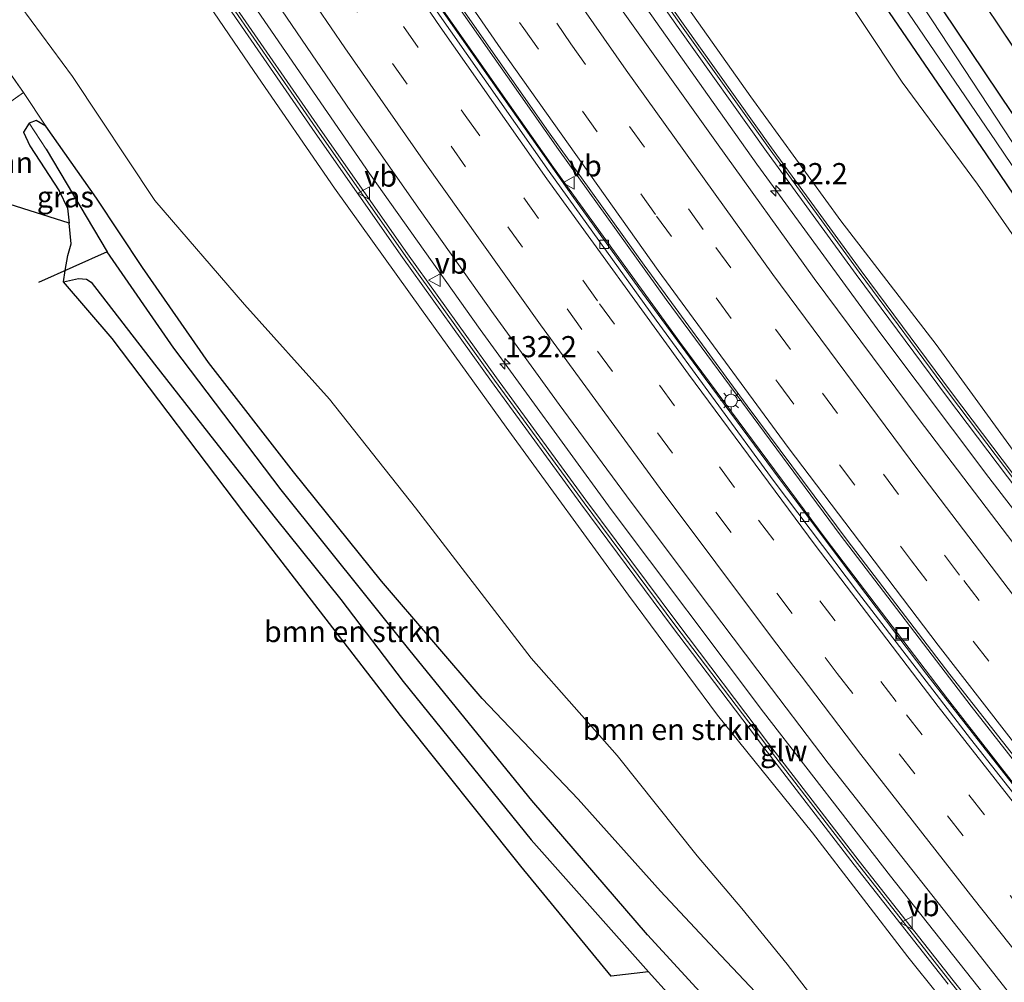
# Model space of a CAD drawing. Units: metres. Extents: x 189995 to 200010, y 443749 to 450001.
# Drawn here: x 194049 to 194166, y 444802 to 444916 of the extents above; entities that cross this region are included whole.
import ezdxf
from ezdxf.enums import TextEntityAlignment as Align

# ---------------------------------------------------------------- set-up
doc = ezdxf.new("R2010")
doc.units = ezdxf.units.M
doc.linetypes.add('IE-TERREINAFSCHEIDING', pattern=[10, 8, -2])
doc.linetypes.add('VW-3-9_STREEP', pattern=[12, 3, -9])
doc.layers.get('0').update_dxf_attribs({"lineweight": 25})
for name, color, linetype, lineweight in [('B-ME-AM-KILOMETR-S-B1', 7, 'Continuous', 18), ('B-ME-BV-GELEIDECONSTRUCTIE-GELEIDERAIL-L-B1', 213, 'BV-GELEIDERAIL', 18), ('B-ME-GR-BOMENSTRUIKEN-GV-B6', 93, 'Continuous', 18), ('B-ME-GR-BOOM-GV-B6', 93, 'Continuous', 18), ('B-ME-GW-INSTEEKWATERGANG-L-B1', 10, 'Continuous', 25), ('B-ME-GW-KRUINLIJN-L-B1', 93, 'Continuous', 18), ('B-ME-GW-TEENLIJN-L-B1', 93, 'Continuous', 18), ('B-ME-GW-WATERGANG-GREPPEL-L-B1', 10, 'Continuous', 25), ('B-ME-IE-GRASLAND-GV-B6', 93, 'Continuous', 18), ('B-ME-IE-GRONDWERKLIJN-GROND_INGERICHT-GV-B6', 253, 'Continuous', 18), ('B-ME-IE-HULPGEOMETRIE-L-B1', 53, 'Continuous', 18), ('B-ME-IE-INRICHTINGSELEMENT-S-B1', 253, 'Continuous', 18), ('B-ME-IE-MEUBILAIR_WEGMEUBILAIR-LICHTMAST-S-B1', 8, 'Continuous', 18), ('B-ME-IE-TERREINAFSCHEIDING-RASTERHEKWERK-L-B1', 8, 'IE-TERREINAFSCHEIDING', 18), ('B-ME-KG-KADASTRAAL-OPNAMEDTMGRENS-L-B1', 10, 'Continuous', 25), ('B-ME-KW-GELUIDSWERING-GV-B6', 8, 'Continuous', 18), ('B-ME-KW-SCHERM-L-B1', 8, 'Continuous', 18), ('B-ME-OG-WATER-GV-B6', 153, 'Continuous', 18), ('B-ME-VH-VERH_SOORT-BITUMEN-GV-B6', 8, 'IE-TERREINAFSCHEIDING-NATUURLIJK-HOUTWAL', 18), ('B-ME-VV-KOLK-S-B1', 8, 'Continuous', 18), ('B-ME-VW-MARKERING-39STREEP-015-L-B1', 255, 'VW-3-9_STREEP', 18), ('B-ME-VW-MARKERING-STREEP-015-L-B1', 7, 'Continuous', 18), ('B-ME-VW-MEUBILAIR_WEGMEUBILAIR-VERKEERSBORD-S-B1', 8, 'Continuous', 18)]:
    doc.layers.add(name, color=color, linetype=linetype, lineweight=lineweight)
doc.styles.add('NLCS-ISO', font='NLCS-ISO.TTF')
doc.linetypes.add('BV-GELEIDERAIL', pattern='A,10,-3,[108,NLCS.SHX,S=1,R=0,X=0,Y=0],-3', length=16)
doc.linetypes.add('IE-TERREINAFSCHEIDING-NATUURLIJK-HOUTWAL', pattern='A,7,-1.5,[67,NLCS.SHX,S=0.75,R=45,X=0,Y=0],-1.5,7,-1.5,[70,NLCS.SHX,S=0.75,R=0,X=0,Y=0],-1.5', length=20)

# ---------------------------------------------------------------- blocks, each defined once
blk = doc.blocks.new('put')
for p, q in [((0.75, 0.75), (-0.75, 0.75)), ((-0.75, 0.75), (-0.75, -0.75)), ((0.75, -0.75), (0.75, 0.75)), ((-0.75, -0.75), (0.75, -0.75))]:
    blk.add_line(p, q)
blk.add_lwpolyline([(-0.625, 0.625), (0.625, 0.625), (0.625, -0.625), (-0.625, -0.625)], close=True)
blk = doc.blocks.new('verkeersbord')
for p, q in [((0, 0.75), (-0.75, -0.625)), ((0.75, -0.625), (0, 0.75)), ((-0.75, -0.625), (0.75, -0.625))]:
    blk.add_line(p, q)
blk = doc.blocks.new('hecto')
for p, q in [((0, 0.625), (-0.625, 0)), ((0, -0.625), (0, 0.625)), ((-0.625, 0), (0.625, 0)), ((0.625, 0), (0, -0.625))]:
    blk.add_line(p, q)
blk = doc.blocks.new('kolk')
blk.add_lwpolyline([(-0.5, -0.5), (0.5, -0.5), (0.5, 0.5), (-0.5, 0.5)], close=True)
blk = doc.blocks.new('lantaarnpaal')
for p, q in [((0, 0.75), (0, 1.25)), ((-0.75, 0), (-1.25, 0)), ((-0.88, 0.88), (-0.53, 0.53)), ((0.53, 0.53), (0.88, 0.88)), ((0.75, 0), (1.25, 0)), ((-0.53, -0.53), (-0.88, -0.88)), ((0, -0.75), (0, -1.25)), ((0.53, -0.53), (0.88, -0.88))]:
    blk.add_line(p, q)
blk.add_circle((0, 0), 0.75)

msp = doc.modelspace()

# ---------------------------------------------------------------- linework, layer by layer
at = {"layer": 'B-ME-BV-GELEIDECONSTRUCTIE-GELEIDERAIL-L-B1'}
for points in [[(194331, 444667.3, 16.79), (194319.68, 444679.51, 16.9), (194292.81, 444707.94, 17.15), (194271.17, 444731.45, 17.41), (194255.81, 444748.72, 17.66), (194237.21, 444770.17, 17.95), (194218.95, 444791.94, 18.31), (194205.47, 444808.35, 18.57), (194182.17, 444837.51, 19.1), (194163.69, 444861.46, 19.58), (194150.88, 444878.46, 19.91), (194136.21, 444898.56, 20.36), (194114.75, 444928.88, 21.04), (194106.26, 444941.26, 21.34)], [(194086.54, 444935.12, 21.92), (194097.5, 444919.01, 21.54), (194112.11, 444898.19, 21.07), (194127.07, 444877.48, 20.61), (194144.4, 444854.14, 20.12), (194158.78, 444835.26, 19.74), (194169.98, 444820.94, 19.48), (194187.01, 444799.52, 19.1), (194203.24, 444779.7, 18.76), (194218.58, 444761.52, 18.47), (194236.46, 444740.74, 18.2), (194257.06, 444717.57, 17.91), (194275.49, 444697.37, 17.65), (194289.18, 444682.82, 17.51), (194309.33, 444661.87, 17.33), (194313, 444658.15, 17.31)], [(194314.51, 444658.92, 17.29), (194292.45, 444681.88, 17.52), (194273.7, 444701.86, 17.7), (194251.64, 444726.2, 17.99), (194232.26, 444748.13, 18.29), (194212.19, 444771.74, 18.64), (194195.83, 444791.41, 18.95), (194175.13, 444817.09, 19.39), (194161.6, 444834.39, 19.73), (194146.08, 444854.66, 20.13), (194125.46, 444882.56, 20.72), (194112.68, 444900.32, 21.12), (194099.03, 444919.79, 21.57), (194088.25, 444935.64, 21.96)], [(194068.31, 444929.44, 22.33), (194090.31, 444897.48, 21.58), (194103.42, 444878.98, 21.13), (194118.95, 444857.67, 20.69), (194137, 444833.67, 20.17), (194152.03, 444814.27, 19.76), (194174.24, 444786.21, 19.29), (194190.91, 444765.9, 18.97), (194208.01, 444745.7, 18.68), (194234.12, 444715.78, 18.3), (194254.34, 444693.35, 18.05), (194279.91, 444665.97, 17.75), (194290.36, 444654.95, 17.62), (194295.76, 444649.61, 17.6), (194295.9, 444649.47, 17.6)]]:
    msp.add_polyline3d(points, dxfattribs=at)
at = {"layer": 'B-ME-GR-BOMENSTRUIKEN-GV-B6'}
for points in [[(194146.16, 444891.87, 19.3), (194135.5, 444906.54, 19.58), (194125.17, 444921.16, 19.91), (194114.38, 444936.71, 20.35), (194110.46, 444942.57, 20.47), (194127.5, 444947.87, 11.94), (194135.43, 444935.67, 11.86), (194143.7, 444922.94, 11.63), (194153.44, 444908.3, 11.55), (194162.35, 444896.2, 11.43), (194170.68, 444884.25, 11.42), (194179.92, 444871.27, 11.42), (194186.46, 444862.22, 11.35), (194195.26, 444849.92, 11.48), (194203.78, 444838.41, 11.49), (194213.08, 444826.15, 11.51), (194223.79, 444812.28, 11.44), (194234.03, 444799.53, 11.28)], [(194045.07, 444922.52, 12.85), (194064.01, 444928.1, 21.51), (194066.98, 444923.71, 21.43), (194076.62, 444909.53, 21.05), (194086.16, 444895.71, 20.62), (194096.47, 444881.38, 20.34), (194106.5, 444867.43, 20.07), (194121.01, 444847.54, 19.7), (194131.54, 444833.32, 19.55), (194142.81, 444819.38, 19.14), (194154.1, 444804.71, 18.88), (194165.13, 444790.95, 18.61)], [(194166.71, 444771.98, 13.03), (194156, 444784.22, 12.91), (194149.66, 444791.2, 12.8), (194144.72, 444797.45, 12.96), (194139.81, 444803.84, 13.05), (194134.44, 444810.44, 13.13), (194129.11, 444816.67, 13.07), (194119.63, 444828.55, 13.16), (194109.46, 444840.08, 12.9), (194095.75, 444857.87, 13.11), (194085.55, 444870.76, 12.92), (194075.48, 444881.95, 12.47), (194064.86, 444894.27, 11.98), (194055.12, 444908.94, 12.14), (194045.26, 444922.26, 12.84)], [(194226.64, 444789.3, 17.38), (194215.04, 444803.11, 17.55), (194202.79, 444818.3, 17.9), (194191.35, 444832.77, 18.05), (194178.95, 444848.27, 18.37), (194167.83, 444862.92, 18.69), (194157.45, 444877.23, 18.97), (194146.16, 444891.87, 19.3)], [(194118.95, 444802.41, 11.82), (194108.24, 444815.43, 11.87), (194093.98, 444833.29, 11.84), (194075.41, 444857.3, 11.99), (194059.82, 444877.93, 12), (194054.04, 444884.65, 11.78), (194055.82, 444885.03, 11.78), (194056.76, 444884.95, 11.78), (194057.3, 444884.59, 11.79), (194064.81, 444874.9, 11.8), (194071.92, 444865.79, 11.9), (194079.13, 444856.69, 11.79), (194086.91, 444847, 11.72), (194094.3, 444837.3, 11.72), (194109.44, 444818.54, 11.79), (194123.37, 444802.93, 11.73), (194118.95, 444802.41, 11.82)]]:
    msp.add_polyline3d(points, dxfattribs=at)
at = {"layer": 'B-ME-GR-BOOM-GV-B6'}
msp.add_polyline3d([(194054.7, 444891.57, 11.93), (194035.81, 444897.56, 12.22), (194049.31, 444907.07, 12.35), (194051.93, 444903.08, 12.1), (194050.79, 444903.73, 12.1), (194049.98, 444903.42, 12.1), (194049.3, 444902.36, 12.1), (194050.03, 444900.76, 12.1), (194053.54, 444895.41, 12.02), (194054.49, 444893.35, 11.98), (194054.7, 444891.57, 11.93)], dxfattribs=at)
at = {"layer": 'B-ME-GW-INSTEEKWATERGANG-L-B1'}
for points in [[(194189.49, 444870.33, 11.1), (194179.07, 444886.12, 11.18), (194168.18, 444902.06, 11.23), (194158.26, 444916.83, 11.22), (194147.4, 444932.19, 11.18), (194137.18, 444948.64, 11.22), (194136.02, 444950.49, 11.24)], [(194185.25, 444868.1, 11.3), (194174.16, 444883.88, 11.48), (194163.38, 444899.81, 11.49), (194151.41, 444917.28, 11.56), (194142.47, 444930.47, 11.61), (194131.84, 444946.39, 11.79), (194130.32, 444948.74, 11.8)], [(194091.7, 444849.19, 11.9), (194081.3, 444862.12, 11.95), (194071.23, 444875.09, 12.05), (194063.41, 444886.32, 12.1), (194057.96, 444894.56, 12.1), (194051.93, 444903.08, 12.1), (194050.79, 444903.73, 12.1), (194049.98, 444903.42, 12.1), (194049.3, 444902.36, 12.1), (194050.03, 444900.76, 12.1), (194053.54, 444895.41, 12.02), (194054.49, 444893.35, 11.98), (194054.7, 444891.57, 11.93)], [(194054.04, 444884.65, 11.78), (194055.82, 444885.03, 11.78), (194056.76, 444884.95, 11.78), (194057.3, 444884.59, 11.79), (194064.81, 444874.9, 11.8), (194071.92, 444865.79, 11.9), (194079.13, 444856.69, 11.79), (194086.91, 444847, 11.72), (194094.3, 444837.3, 11.72), (194109.44, 444818.54, 11.79), (194123.37, 444802.93, 11.73)], [(194281.76, 444642.28, 12.69), (194277.62, 444646.36, 12.79), (194264.57, 444659.19, 12.55), (194251.8, 444671.77, 12.46), (194239.12, 444684.16, 12.44), (194225.74, 444697.71, 12.48), (194218.41, 444704.94, 12.47), (194211.17, 444713.45, 12.5), (194200.26, 444726.91, 12.45), (194187.04, 444742.58, 12.51), (194175.42, 444755.79, 12.42), (194164.4, 444769.62, 12.66), (194153.75, 444782.19, 12.5), (194147.92, 444788.67, 12.42), (194142.22, 444794.44, 12.57), (194136.03, 444800.51, 12.61), (194130.58, 444806.29, 12.66), (194124.78, 444812.47, 12.57), (194115.02, 444823.36, 12.58), (194103.64, 444835.28, 12.33), (194091.7, 444849.19, 11.9)]]:
    msp.add_polyline3d(points, dxfattribs=at)
at = {"layer": 'B-ME-GW-KRUINLIJN-L-B1'}
for points in [[(194110.46, 444942.57, 20.47), (194114.38, 444936.71, 20.35), (194125.17, 444921.16, 19.91), (194135.5, 444906.54, 19.58), (194146.16, 444891.87, 19.3), (194157.45, 444877.23, 18.97), (194167.83, 444862.92, 18.69), (194178.95, 444848.27, 18.37), (194191.35, 444832.77, 18.05), (194202.79, 444818.3, 17.9), (194215.04, 444803.11, 17.55), (194226.64, 444789.3, 17.38)], [(194064.01, 444928.1, 21.51), (194066.98, 444923.71, 21.43), (194076.62, 444909.53, 21.05), (194086.16, 444895.71, 20.62), (194096.47, 444881.38, 20.34), (194106.5, 444867.43, 20.07), (194121.01, 444847.54, 19.7), (194131.54, 444833.32, 19.55), (194142.81, 444819.38, 19.14), (194154.1, 444804.71, 18.88), (194165.13, 444790.95, 18.61)]]:
    msp.add_polyline3d(points, dxfattribs=at)
at = {"layer": 'B-ME-GW-TEENLIJN-L-B1'}
for points in [[(194127.5, 444947.87, 11.94), (194135.43, 444935.67, 11.86), (194143.7, 444922.94, 11.63), (194153.44, 444908.3, 11.55), (194162.35, 444896.2, 11.43), (194170.68, 444884.25, 11.42), (194179.92, 444871.27, 11.42), (194186.46, 444862.22, 11.35), (194195.26, 444849.92, 11.48), (194203.78, 444838.41, 11.49), (194213.08, 444826.15, 11.51), (194223.79, 444812.28, 11.44), (194234.03, 444799.53, 11.28)], [(194144.72, 444797.45, 12.96), (194139.81, 444803.84, 13.05), (194134.44, 444810.44, 13.13), (194129.11, 444816.67, 13.07), (194119.63, 444828.55, 13.16), (194109.46, 444840.08, 12.9), (194095.75, 444857.87, 13.11), (194085.55, 444870.76, 12.92), (194075.48, 444881.95, 12.47), (194064.86, 444894.27, 11.98), (194055.12, 444908.94, 12.14), (194045.26, 444922.26, 12.84)]]:
    msp.add_polyline3d(points, dxfattribs=at)
at = {"layer": 'B-ME-GW-WATERGANG-GREPPEL-L-B1'}
msp.add_line((194051.97, 444900.33, 11.04), (194059.19, 444888.18, 11.04), dxfattribs=at)
msp.add_polyline3d([(194276.3, 444639.51, 9.65), (194259.43, 444656.68, 9.78), (194235.31, 444681.03, 9.81), (194217.88, 444698.26, 9.85), (194206.8, 444711.2, 9.91), (194194.44, 444725.73, 10.06), (194172.6, 444751.45, 10.25), (194156.86, 444770.12, 10.51), (194136.57, 444792.81, 10.83), (194123.23, 444807.32, 11.01), (194109.55, 444823.21, 11.19), (194095.13, 444840.93, 11.15), (194079.83, 444860.02, 11.17), (194067.12, 444876.8, 11.11), (194059.19, 444888.18, 11.04), (194051.07, 444884.57, 11.17)], dxfattribs=at)
at = {"layer": 'B-ME-IE-GRASLAND-GV-B6'}
for points in [[(194230.76, 444822.73, 11.48), (194223.26, 444831.9, 11.43), (194214.96, 444843.09, 11.31), (194205.23, 444856.94, 11.35), (194195.56, 444870.66, 11.25), (194185.64, 444884.74, 11.26), (194174.57, 444900.52, 11.34), (194157.89, 444925.45, 11.37), (194140.59, 444951.89, 11.4), (194142.22, 444952.39, 11.4), (194147.86, 444949.25, 11.35), (194153.22, 444941.93, 11.42), (194161.22, 444929.56, 11.42), (194167.5, 444920.48, 11.44), (194172.03, 444913.47, 11.32), (194179.55, 444902.77, 11.25), (194188.61, 444889.22, 11.17), (194195.58, 444879.43, 11.16), (194203.92, 444866.5, 11.23), (194209.59, 444858.22, 11.34), (194213.11, 444853.16, 11.24), (194214.3, 444851.39, 11.19), (194215.61, 444850.44, 11.22)], [(194243.72, 444798.1, 10.84), (194232.42, 444813.39, 11.18), (194220.06, 444829.18, 11.07), (194208.07, 444844.9, 10.99), (194194.56, 444863.65, 11.04), (194189.49, 444870.33, 11.1), (194179.07, 444886.12, 11.18), (194168.18, 444902.06, 11.23), (194158.26, 444916.83, 11.22), (194147.4, 444932.19, 11.18), (194137.18, 444948.64, 11.22), (194136.02, 444950.49, 11.24), (194140.59, 444951.89, 11.4), (194157.89, 444925.45, 11.37), (194174.57, 444900.52, 11.34), (194185.64, 444884.74, 11.26), (194195.56, 444870.66, 11.25), (194205.23, 444856.94, 11.35), (194214.96, 444843.09, 11.31), (194223.26, 444831.9, 11.43), (194230.76, 444822.73, 11.48), (194239.84, 444811.34, 11.33), (194249.38, 444799.3, 11.38)], [(194243.01, 444797.38, 10.35), (194231.15, 444812.31, 10.31), (194219.11, 444828.08, 10.37), (194207.08, 444844.11, 10.43), (194193.59, 444862.58, 10.31), (194188.52, 444869.68, 10.39), (194177.58, 444885.28, 10.38), (194166.43, 444901.25, 10.4), (194157, 444915.56, 10.4), (194146.37, 444931.46, 10.26), (194136.1, 444947.47, 10.35), (194134.45, 444950.01, 10.35), (194136.02, 444950.49, 11.24), (194137.18, 444948.64, 11.22), (194147.4, 444932.19, 11.18), (194158.26, 444916.83, 11.22), (194168.18, 444902.06, 11.23), (194179.07, 444886.12, 11.18), (194189.49, 444870.33, 11.1), (194194.56, 444863.65, 11.04), (194208.07, 444844.9, 10.99), (194220.06, 444829.18, 11.07), (194232.42, 444813.39, 11.18), (194243.72, 444798.1, 10.84)], [(194234.03, 444799.53, 11.28), (194223.79, 444812.28, 11.44), (194213.08, 444826.15, 11.51), (194203.78, 444838.41, 11.49), (194195.26, 444849.92, 11.48), (194186.46, 444862.22, 11.35), (194179.92, 444871.27, 11.42), (194170.68, 444884.25, 11.42), (194162.35, 444896.2, 11.43), (194153.44, 444908.3, 11.55), (194143.7, 444922.94, 11.63), (194135.43, 444935.67, 11.86), (194127.5, 444947.87, 11.94), (194130.32, 444948.74, 11.8), (194131.84, 444946.39, 11.79), (194142.47, 444930.47, 11.61), (194151.41, 444917.28, 11.56), (194163.38, 444899.81, 11.49)], [(194240.58, 444795.54, 11.29), (194228.52, 444810.56, 11.29), (194216.36, 444826.13, 11.39), (194202.9, 444843.87, 11.45), (194191, 444860.24, 11.35), (194185.25, 444868.1, 11.3), (194174.16, 444883.88, 11.48), (194163.38, 444899.81, 11.49), (194151.41, 444917.28, 11.56), (194142.47, 444930.47, 11.61), (194131.84, 444946.39, 11.79), (194130.32, 444948.74, 11.8), (194132.41, 444949.38, 10.46), (194133.86, 444947.09, 10.46), (194144.39, 444931.03, 10.46), (194153, 444918.25, 10.32), (194164.55, 444901.2, 10.39), (194175.61, 444884.89, 10.36), (194186.85, 444868.95, 10.35), (194192.7, 444860.97, 10.44), (194204.02, 444845.15, 10.46), (194218, 444826.96, 10.43), (194230.03, 444811.59, 10.29), (194241.76, 444796.83, 10.44)], [(194103.86, 444940.51, 20.66), (194108.04, 444941.81, 20.58), (194116.52, 444929.49, 20.29), (194126.87, 444914.76, 19.95), (194137.35, 444900.07, 19.62), (194147.98, 444885.5, 19.29), (194158.66, 444871.1, 18.99), (194169.58, 444856.68, 18.7), (194180.57, 444842.44, 18.42), (194191.69, 444828.27, 18.16), (194202.91, 444814.27, 17.89), (194214.29, 444800.3, 17.66)], [(194214.86, 444800.77, 17.66), (194203.48, 444814.73, 17.89), (194192.27, 444828.73, 18.16), (194181.15, 444842.89, 18.42), (194170.17, 444857.13, 18.7), (194159.26, 444871.54, 18.99), (194148.58, 444885.94, 19.29), (194137.95, 444900.51, 19.62), (194127.47, 444915.19, 19.95), (194117.12, 444929.92, 20.29), (194108.78, 444942.04, 20.58), (194110.46, 444942.57, 20.47), (194114.38, 444936.71, 20.35), (194125.17, 444921.16, 19.91), (194135.5, 444906.54, 19.58), (194146.16, 444891.87, 19.3), (194157.45, 444877.23, 18.97), (194167.83, 444862.92, 18.69), (194178.95, 444848.27, 18.37), (194191.35, 444832.77, 18.05), (194202.79, 444818.3, 17.9), (194215.04, 444803.11, 17.55), (194226.64, 444789.3, 17.38)], [(194325.19, 444670.41, 16.17), (194310.98, 444685.16, 16.24), (194297.27, 444699.64, 16.45), (194283.56, 444714.32, 16.6), (194269.92, 444729.28, 16.75), (194259.3, 444741.2, 16.84), (194247.01, 444755.16, 17.09), (194234.19, 444770.06, 17.25), (194221.43, 444785.25, 17.53), (194207.88, 444801.57, 17.77), (194194.61, 444818, 18.08), (194180.55, 444835.64, 18.38), (194167.91, 444851.95, 18.69), (194155.44, 444868.34, 19.02), (194143, 444885.02, 19.38), (194131.4, 444901.15, 19.71), (194119.77, 444917.46, 20.11), (194107.94, 444934.49, 20.51), (194103.86, 444940.51, 20.66)], [(194188.2, 444797.89, 18.4), (194179.53, 444808.6, 18.58), (194172.15, 444818, 18.74), (194163.7, 444828.72, 18.92), (194156.36, 444838.14, 19.11), (194146.65, 444850.91, 19.39), (194138.86, 444861.33, 19.57), (194130.06, 444873.17, 19.83), (194122.22, 444883.9, 20.07), (194114.29, 444894.91, 20.3), (194106.21, 444906.34, 20.57), (194097.75, 444918.42, 20.83), (194090.34, 444929.19, 21.08), (194086.37, 444935.06, 21.22), (194088.48, 444935.71, 21.15), (194099.69, 444919.31, 20.75), (194111.51, 444902.42, 20.35), (194122.85, 444886.63, 20), (194135.06, 444869.97, 19.65), (194146.89, 444854.06, 19.32), (194159.07, 444838.13, 19.01), (194171.55, 444822.26, 18.69), (194183.9, 444806.68, 18.43), (194196.59, 444791.16, 18.15)], [(194170.7, 444787.86, 18.59), (194159.46, 444801.91, 18.82), (194148.32, 444816.04, 19.08), (194137.6, 444829.95, 19.36), (194126.7, 444844.34, 19.66), (194115.93, 444858.79, 19.96), (194105.34, 444873.28, 20.26), (194094.82, 444887.96, 20.58), (194084.47, 444902.7, 20.93), (194074.24, 444917.49, 21.3), (194066.53, 444928.89, 21.58), (194070.78, 444930.21, 21.67), (194079.93, 444916.72, 21.33), (194088.1, 444904.82, 21.07), (194096.29, 444893.09, 20.79), (194105.01, 444880.86, 20.54), (194112.77, 444870.12, 20.28), (194120.76, 444859.31, 20.06), (194129.11, 444848.14, 19.83), (194136.3, 444838.6, 19.64), (194144.67, 444827.65, 19.42), (194153.4, 444816.56, 19.18), (194161.82, 444805.83, 18.98), (194170.44, 444794.85, 18.78)], [(194154.1, 444804.71, 18.88), (194142.81, 444819.38, 19.14), (194131.54, 444833.32, 19.55), (194121.01, 444847.54, 19.7), (194106.5, 444867.43, 20.07), (194096.47, 444881.38, 20.34), (194086.16, 444895.71, 20.62), (194076.62, 444909.53, 21.05), (194066.98, 444923.71, 21.43), (194064.01, 444928.1, 21.51), (194065.79, 444928.66, 21.58), (194073.63, 444917.07, 21.3), (194083.86, 444902.27, 20.93), (194094.22, 444887.53, 20.58), (194104.74, 444872.85, 20.26), (194115.34, 444858.35, 19.96), (194126.1, 444843.9, 19.66), (194137.02, 444829.5, 19.36), (194147.74, 444815.59, 19.08), (194158.88, 444801.45, 18.82)], [(194045.26, 444922.26, 12.84), (194055.12, 444908.94, 12.14), (194064.86, 444894.27, 11.98), (194075.48, 444881.95, 12.47), (194085.55, 444870.76, 12.92), (194095.75, 444857.87, 13.11), (194109.46, 444840.08, 12.9), (194119.63, 444828.55, 13.16), (194129.11, 444816.67, 13.07), (194134.44, 444810.44, 13.13), (194139.81, 444803.84, 13.05), (194144.72, 444797.45, 12.96)], [(194218.41, 444704.94, 12.47), (194211.17, 444713.45, 12.5), (194200.26, 444726.91, 12.45), (194187.04, 444742.58, 12.51), (194175.42, 444755.79, 12.42), (194164.4, 444769.62, 12.66), (194153.75, 444782.19, 12.5), (194147.92, 444788.67, 12.42), (194142.22, 444794.44, 12.57), (194136.03, 444800.51, 12.61), (194130.58, 444806.29, 12.66), (194124.78, 444812.47, 12.57), (194115.02, 444823.36, 12.58), (194103.64, 444835.28, 12.33), (194091.7, 444849.19, 11.9), (194081.3, 444862.12, 11.95), (194071.23, 444875.09, 12.05), (194063.41, 444886.32, 12.1), (194057.96, 444894.56, 12.1), (194051.93, 444903.08, 12.1), (194049.31, 444907.07, 12.35), (194039.75, 444920.58, 12.31)], [(194059.19, 444888.18, 11.04), (194054.25, 444885.99, 11.12), (194054.53, 444887.76, 11.85), (194054.93, 444889.13, 11.87), (194054.7, 444891.57, 11.93), (194054.49, 444893.35, 11.98), (194053.54, 444895.41, 12.02), (194050.03, 444900.76, 12.1), (194049.3, 444902.36, 12.1), (194049.98, 444903.42, 12.1), (194051.97, 444900.33, 11.04), (194059.19, 444888.18, 11.04)], [(194136.57, 444792.81, 10.83), (194123.23, 444807.32, 11.01), (194109.55, 444823.21, 11.19), (194095.13, 444840.93, 11.15), (194079.83, 444860.02, 11.17), (194067.12, 444876.8, 11.11), (194059.19, 444888.18, 11.04), (194051.97, 444900.33, 11.04), (194049.98, 444903.42, 12.1), (194050.79, 444903.73, 12.1), (194051.93, 444903.08, 12.1), (194057.96, 444894.56, 12.1), (194063.41, 444886.32, 12.1), (194071.23, 444875.09, 12.05), (194081.3, 444862.12, 11.95), (194091.7, 444849.19, 11.9), (194103.64, 444835.28, 12.33), (194115.02, 444823.36, 12.58), (194124.78, 444812.47, 12.57), (194130.58, 444806.29, 12.66), (194136.03, 444800.51, 12.61)], [(194163.38, 444899.81, 11.49), (194174.16, 444883.88, 11.48), (194185.25, 444868.1, 11.3), (194191, 444860.24, 11.35), (194202.9, 444843.87, 11.45), (194216.36, 444826.13, 11.39), (194228.52, 444810.56, 11.29), (194240.58, 444795.54, 11.29), (194249.96, 444784.38, 11.15), (194262.5, 444769.41, 11.3), (194275.6, 444753.82, 11.38), (194289.53, 444737.17, 11.37), (194302.28, 444723.12, 11.14), (194315.83, 444707.45, 11.25)], [(194133.64, 444791.54, 11.56), (194123.37, 444802.93, 11.73), (194109.44, 444818.54, 11.79), (194094.3, 444837.3, 11.72), (194086.91, 444847, 11.72), (194079.13, 444856.69, 11.79), (194071.92, 444865.79, 11.9), (194064.81, 444874.9, 11.8), (194057.3, 444884.59, 11.79), (194056.76, 444884.95, 11.78), (194055.82, 444885.03, 11.78), (194054.04, 444884.65, 11.78), (194054.25, 444885.99, 11.12), (194059.19, 444888.18, 11.04), (194067.12, 444876.8, 11.11), (194079.83, 444860.02, 11.17), (194095.13, 444840.93, 11.15), (194109.55, 444823.21, 11.19), (194123.23, 444807.32, 11.01), (194136.57, 444792.81, 10.83)], [(194165.13, 444790.95, 18.61), (194154.1, 444804.71, 18.88)]]:
    msp.add_polyline3d(points, dxfattribs=at)
at = {"layer": 'B-ME-IE-GRONDWERKLIJN-GROND_INGERICHT-GV-B6'}
msp.add_polyline3d([(194035.81, 444897.56, 12.22), (194027.16, 444916.6, 12.25), (194039.75, 444920.58, 12.31), (194049.31, 444907.07, 12.35), (194035.81, 444897.56, 12.22)], dxfattribs=at)
at = {"layer": 'B-ME-IE-HULPGEOMETRIE-L-B1'}
msp.add_line((194051.97, 444900.33, 11.04), (194049.98, 444903.42, 12.1), dxfattribs=at)
at = {"layer": 'B-ME-IE-TERREINAFSCHEIDING-RASTERHEKWERK-L-B1'}
msp.add_line((194049.31, 444907.07, 12.35), (194051.93, 444903.08, 12.1), dxfattribs=at)
for points in [[(194140.59, 444951.89, 11.4), (194157.89, 444925.45, 11.37), (194174.57, 444900.52, 11.34), (194185.64, 444884.74, 11.26), (194195.56, 444870.66, 11.25), (194205.23, 444856.94, 11.35), (194214.96, 444843.09, 11.31), (194223.26, 444831.9, 11.43), (194230.76, 444822.73, 11.48), (194239.84, 444811.34, 11.33), (194249.38, 444799.3, 11.38), (194257.03, 444789.96, 11.4), (194272.73, 444770.39, 11.48), (194283.73, 444757.11, 11.34), (194294.52, 444744.41, 11.41), (194303.42, 444733.55, 11.37), (194312.6, 444722.63, 11.31), (194318.2, 444715.53, 11.2), (194342.45, 444687.96, 11.12), (194350.38, 444680.06, 11.04)], [(194035.81, 444897.56, 12.22), (194049.31, 444907.07, 12.35), (194039.75, 444920.58, 12.31)]]:
    msp.add_polyline3d(points, dxfattribs=at)
at = {"layer": 'B-ME-KG-KADASTRAAL-OPNAMEDTMGRENS-L-B1'}
msp.add_polyline3d([(194133.64, 444791.54, 11.56), (194123.37, 444802.93, 11.73), (194118.95, 444802.41, 11.82), (194108.24, 444815.43, 11.87), (194093.98, 444833.29, 11.84), (194075.41, 444857.3, 11.99), (194059.82, 444877.93, 12), (194054.04, 444884.65, 11.78), (194054.25, 444885.99, 11.12), (194054.53, 444887.76, 11.85), (194054.93, 444889.13, 11.87), (194054.7, 444891.57, 11.93), (194035.81, 444897.56, 12.22)], dxfattribs=at)
at = {"layer": 'B-ME-KW-GELUIDSWERING-GV-B6'}
for points in [[(194126.87, 444914.76, 19.95), (194116.52, 444929.49, 20.29), (194108.04, 444941.81, 20.58), (194108.78, 444942.04, 20.58), (194117.12, 444929.92, 20.29), (194127.47, 444915.19, 19.95), (194137.95, 444900.51, 19.62), (194148.58, 444885.94, 19.29), (194159.26, 444871.54, 18.99), (194170.17, 444857.13, 18.7), (194181.15, 444842.89, 18.42), (194192.27, 444828.73, 18.16), (194203.48, 444814.73, 17.89), (194214.86, 444800.77, 17.66)], [(194158.88, 444801.45, 18.82), (194147.74, 444815.59, 19.08), (194137.02, 444829.5, 19.36), (194126.1, 444843.9, 19.66), (194115.34, 444858.35, 19.96), (194104.74, 444872.85, 20.26), (194094.22, 444887.53, 20.58), (194083.86, 444902.27, 20.93), (194073.63, 444917.07, 21.3), (194065.79, 444928.66, 21.58), (194066.53, 444928.89, 21.58), (194074.24, 444917.49, 21.3), (194084.47, 444902.7, 20.93), (194094.82, 444887.96, 20.58), (194105.34, 444873.28, 20.26), (194115.93, 444858.79, 19.96), (194126.7, 444844.34, 19.66), (194137.6, 444829.95, 19.36), (194148.32, 444816.04, 19.08), (194159.46, 444801.91, 18.82), (194170.7, 444787.86, 18.59)], [(194214.29, 444800.3, 17.66), (194202.91, 444814.27, 17.89), (194191.69, 444828.27, 18.16), (194180.57, 444842.44, 18.42), (194169.58, 444856.68, 18.7), (194158.66, 444871.1, 18.99), (194147.98, 444885.5, 19.29), (194137.35, 444900.07, 19.62), (194126.87, 444914.76, 19.95)]]:
    msp.add_polyline3d(points, dxfattribs=at)
at = {"layer": 'B-ME-KW-SCHERM-L-B1'}
for points in [[(194249.52, 444759.41, 23.26), (194245.54, 444764.01, 23.3), (194237.75, 444773.01, 23.44), (194226.11, 444786.77, 23.65), (194214.6, 444800.58, 23.89), (194203.26, 444814.52, 24.11), (194192.07, 444828.5, 24.38), (194180.98, 444842.61, 24.65), (194169.97, 444856.9, 24.93), (194159.04, 444871.34, 25.22), (194148.31, 444885.8, 25.51), (194137.76, 444900.27, 25.84), (194127.28, 444914.95, 26.15), (194117, 444929.55, 26.5), (194108.48, 444941.95, 26.8)], [(194066.18, 444928.78, 28.8), (194074.03, 444917.2, 28.52), (194084.29, 444902.35, 28.16), (194094.61, 444887.63, 27.81), (194105.12, 444872.98, 27.49), (194115.74, 444858.47, 27.19), (194126.5, 444844.02, 26.88), (194137.4, 444829.67, 26.58), (194148.11, 444815.74, 26.3), (194159.22, 444801.62, 26.05), (194170.51, 444787.56, 25.81), (194181.84, 444773.58, 25.59), (194193.35, 444759.81, 25.36), (194204.98, 444746.02, 25.15), (194212.68, 444737.11, 25.04), (194216.62, 444732.55, 25)]]:
    msp.add_polyline3d(points, dxfattribs=at)
at = {"layer": 'B-ME-OG-WATER-GV-B6'}
msp.add_polyline3d([(194241.76, 444796.83, 10.44), (194230.03, 444811.59, 10.29), (194218, 444826.96, 10.43), (194204.02, 444845.15, 10.46), (194192.7, 444860.97, 10.44), (194186.85, 444868.95, 10.35), (194175.61, 444884.89, 10.36), (194164.55, 444901.2, 10.39), (194153, 444918.25, 10.32), (194144.39, 444931.03, 10.46), (194133.86, 444947.09, 10.46), (194132.41, 444949.38, 10.46), (194134.45, 444950.01, 10.35), (194136.1, 444947.47, 10.35), (194146.37, 444931.46, 10.26), (194157, 444915.56, 10.4), (194166.43, 444901.25, 10.4), (194177.58, 444885.28, 10.38), (194188.52, 444869.68, 10.39), (194193.59, 444862.58, 10.31), (194207.08, 444844.11, 10.43), (194219.11, 444828.08, 10.37), (194231.15, 444812.31, 10.31), (194243.01, 444797.38, 10.35)], dxfattribs=at)
at = {"layer": 'B-ME-VH-VERH_SOORT-BITUMEN-GV-B6'}
for points in [[(194196.59, 444791.16, 18.15), (194183.9, 444806.68, 18.43), (194171.55, 444822.26, 18.69), (194159.07, 444838.13, 19.01), (194146.89, 444854.06, 19.32), (194135.06, 444869.97, 19.65), (194122.85, 444886.63, 20), (194111.51, 444902.42, 20.35), (194099.69, 444919.31, 20.75), (194088.48, 444935.71, 21.15), (194103.86, 444940.51, 20.66), (194107.94, 444934.49, 20.51), (194119.77, 444917.46, 20.11), (194131.4, 444901.15, 19.71), (194143, 444885.02, 19.38), (194155.44, 444868.34, 19.02), (194167.91, 444851.95, 18.69), (194180.55, 444835.64, 18.38), (194194.61, 444818, 18.08), (194207.88, 444801.57, 17.77)], [(194170.44, 444794.85, 18.78), (194161.82, 444805.83, 18.98), (194153.4, 444816.56, 19.18), (194144.67, 444827.65, 19.42), (194136.3, 444838.6, 19.64), (194129.11, 444848.14, 19.83), (194120.76, 444859.31, 20.06), (194112.77, 444870.12, 20.28), (194105.01, 444880.86, 20.54), (194096.29, 444893.09, 20.79), (194088.1, 444904.82, 21.07), (194079.93, 444916.72, 21.33), (194070.78, 444930.21, 21.67), (194085.78, 444934.88, 21.22), (194094.07, 444922.72, 20.93), (194111.6, 444897.72, 20.36), (194124.27, 444880.09, 19.98), (194138.26, 444861.01, 19.57), (194148.23, 444847.76, 19.3), (194161.5, 444830.5, 18.95), (194180.14, 444806.9, 18.53), (194194.59, 444789.04, 18.23)], [(194194.59, 444789.04, 18.23), (194180.14, 444806.9, 18.53), (194161.5, 444830.5, 18.95), (194148.23, 444847.76, 19.3), (194138.26, 444861.01, 19.57), (194124.27, 444880.09, 19.98), (194111.6, 444897.72, 20.36), (194094.07, 444922.72, 20.93), (194085.78, 444934.88, 21.22), (194086.37, 444935.06, 21.22), (194090.34, 444929.19, 21.08), (194097.75, 444918.42, 20.83), (194106.21, 444906.34, 20.57), (194114.29, 444894.91, 20.3), (194122.22, 444883.9, 20.07), (194130.06, 444873.17, 19.83), (194138.86, 444861.33, 19.57), (194146.65, 444850.91, 19.39), (194156.36, 444838.14, 19.11), (194163.7, 444828.72, 18.92), (194172.15, 444818, 18.74), (194179.53, 444808.6, 18.58), (194188.2, 444797.89, 18.4)]]:
    msp.add_polyline3d(points, dxfattribs=at)
at = {"layer": 'B-ME-VW-MARKERING-39STREEP-015-L-B1'}
for points in [[(194096.59, 444938.24, 21.01), (194098.8, 444934.97, 20.93), (194114.17, 444912.82, 20.4), (194131.33, 444888.71, 19.86), (194143.97, 444871.44, 19.49), (194160.71, 444849.25, 19.04), (194177.38, 444827.75, 18.63), (194195.84, 444804.61, 18.21), (194214.92, 444781.46, 17.84), (194232.1, 444761.16, 17.52), (194251.41, 444738.98, 17.2), (194270.4, 444717.87, 16.95), (194288.45, 444698.33, 16.74), (194307.44, 444678.31, 16.55), (194322.4, 444662.93, 16.41)], [(194093.05, 444937.14, 21.12), (194094.42, 444935.1, 21.07), (194108.58, 444914.62, 20.59), (194124.32, 444892.43, 20.07), (194138.8, 444872.54, 19.65), (194154.53, 444851.6, 19.22), (194171.87, 444829.1, 18.77), (194190.66, 444805.46, 18.34), (194207.15, 444785.35, 18.01), (194225.14, 444763.9, 17.68), (194244.38, 444741.67, 17.35), (194262.09, 444721.82, 17.12), (194281.14, 444701.03, 16.87), (194301.31, 444679.64, 16.66), (194319.12, 444661.26, 16.49)], [(194081.56, 444933.57, 21.37), (194087.51, 444924.74, 21.16), (194101.62, 444904.35, 20.69), (194117.55, 444882.05, 20.21), (194136.39, 444856.43, 19.66), (194153.93, 444833.34, 19.18), (194171.81, 444810.51, 18.75), (194189.63, 444788.4, 18.38), (194208.03, 444766.24, 18.02), (194224.25, 444747.22, 17.76), (194243.77, 444724.96, 17.45), (194261.03, 444705.79, 17.2), (194281.14, 444684.07, 16.97), (194300.06, 444664.25, 16.79), (194308.34, 444655.79, 16.73)], [(194078.03, 444932.47, 21.45), (194080.4, 444928.94, 21.36), (194093.04, 444910.5, 20.94), (194106.69, 444891.16, 20.5), (194117.3, 444876.44, 20.18), (194131.35, 444857.34, 19.77), (194144.29, 444840.15, 19.43), (194145.73, 444838.24, 19.39), (194158.78, 444821.38, 19.04), (194171.6, 444805.15, 18.74), (194184.71, 444788.91, 18.49), (194195.7, 444775.54, 18.28), (194210.01, 444758.49, 18.02), (194219.6, 444747.27, 17.85), (194233.45, 444731.36, 17.59), (194248.92, 444713.96, 17.42), (194261.32, 444700.3, 17.21), (194277.48, 444682.89, 17.01), (194291.49, 444668.13, 16.88), (194305.05, 444654.11, 16.77)]]:
    msp.add_polyline3d(points, dxfattribs=at)
at = {"layer": 'B-ME-VW-MARKERING-STREEP-015-L-B1'}
for points in [[(194100.19, 444939.37, 20.88), (194105.38, 444931.7, 20.7), (194120.72, 444909.72, 20.17), (194138.1, 444885.52, 19.63), (194155.26, 444862.39, 19.15), (194167.98, 444845.68, 18.82), (194184.87, 444824.1, 18.42), (194200.19, 444805.11, 18.08), (194218.47, 444782.86, 17.73), (194237.09, 444760.89, 17.39), (194254.79, 444740.63, 17.11), (194273.51, 444719.83, 16.85), (194289.12, 444702.94, 16.67), (194307.38, 444683.59, 16.48), (194325.78, 444664.65, 16.31)], [(194089.47, 444936.02, 21.22), (194090.42, 444934.61, 21.19), (194105.87, 444912.23, 20.66), (194124.51, 444885.98, 20.06), (194139.91, 444865.03, 19.61), (194157.67, 444841.6, 19.14), (194173.88, 444820.76, 18.73), (194192.13, 444797.97, 18.33), (194210.22, 444776.07, 17.98), (194226.23, 444757.14, 17.7), (194245.13, 444735.41, 17.39), (194261.96, 444716.64, 17.17), (194279.14, 444697.94, 16.96), (194297.93, 444678, 16.76), (194315.44, 444659.88, 16.6), (194315.76, 444659.56, 16.6)], [(194085.13, 444934.68, 21.25), (194098.68, 444914.84, 20.79), (194111.33, 444896.85, 20.37), (194128.12, 444873.69, 19.87), (194143.13, 444853.45, 19.45), (194157.68, 444834.36, 19.06), (194174.34, 444813.12, 18.67), (194192.79, 444790.22, 18.27), (194209.27, 444770.37, 17.95), (194226.23, 444750.41, 17.66), (194245.21, 444728.75, 17.37), (194263.41, 444708.53, 17.12), (194282.96, 444687.39, 16.89), (194300.9, 444668.57, 16.71), (194311.7, 444657.49, 16.63)], [(194301.66, 444652.39, 16.84), (194288.51, 444665.99, 16.95), (194275.93, 444679.26, 17.07), (194262.3, 444693.89, 17.24), (194247.28, 444710.36, 17.48), (194235.03, 444724.08, 17.6), (194219.23, 444742.13, 17.88), (194208.51, 444754.66, 18.07), (194197.25, 444768.05, 18.24), (194185.76, 444781.89, 18.47), (194172.47, 444798.28, 18.72), (194161.94, 444811.49, 18.98), (194148.54, 444828.67, 19.31), (194141.44, 444837.96, 19.5), (194140.57, 444839.1, 19.53), (194137.92, 444842.57, 19.6), (194124.74, 444860.17, 19.95), (194110.57, 444879.53, 20.38), (194096.64, 444899.06, 20.81), (194087.38, 444912.35, 21.11), (194074.41, 444931.34, 21.56)]]:
    msp.add_polyline3d(points, dxfattribs=at)

# ---------------------------------------------------------------- block references
at = {"layer": 'B-ME-AM-KILOMETR-S-B1', "rotation": 90}
for p in [(194138.45, 444895.42, 20.29), (194106.35, 444874.93, 21.05)]:
    msp.add_blockref('hecto', p, dxfattribs=at)
at = {"layer": 'B-ME-IE-INRICHTINGSELEMENT-S-B1', "rotation": 90}
msp.add_blockref('put', (194153.41, 444842.97, 19.16), dxfattribs=at)
at = {"layer": 'B-ME-IE-MEUBILAIR_WEGMEUBILAIR-LICHTMAST-S-B1', "rotation": 90}
msp.add_blockref('lantaarnpaal', (194133.15, 444870.58, 19.86), dxfattribs=at)
at = {"layer": 'B-ME-VV-KOLK-S-B1', "rotation": 90}
for p in [(194118.11, 444889.07, 20.1), (194141.88, 444856.77, 19.38)]:
    msp.add_blockref('kolk', p, dxfattribs=at)
at = {"layer": 'B-ME-VW-MEUBILAIR_WEGMEUBILAIR-VERKEERSBORD-S-B1', "rotation": 90}
for p in [(194113.94, 444896.35, 20.76), (194089.68, 444895.13, 20.91), (194098.04, 444884.82, 20.49), (194153.98, 444808.73, 19.28)]:
    msp.add_blockref('verkeersbord', p, dxfattribs=at)

# ---------------------------------------------------------------- texts
at = {"layer": 'B-ME-AM-KILOMETR-S-B1', "ltscale": 0.2, "style": 'NLCS-ISO'}
for p in [(194138.45, 444895.42, 20.29), (194106.35, 444874.93, 21.05)]:
    msp.add_text('132.2', height=2.5, dxfattribs=at).set_placement(p, align=Align.BOTTOM_LEFT)
at = {"layer": 'B-ME-GR-BOMENSTRUIKEN-GV-B6', "ltscale": 0.2, "style": 'NLCS-ISO'}
for p in [(194088.29, 444843.22), (194126.08, 444831.63)]:
    msp.add_text('bmn en strkn', height=2.5, dxfattribs=at).set_placement(p, align=Align.MIDDLE_CENTER)
at = {"layer": 'B-ME-GR-BOOM-GV-B6', "ltscale": 0.2, "style": 'NLCS-ISO'}
msp.add_text('bmn', height=2.5, dxfattribs=at).set_placement((194046.76, 444898.77), align=Align.MIDDLE_CENTER)
at = {"layer": 'B-ME-IE-GRASLAND-GV-B6', "ltscale": 0.2, "style": 'NLCS-ISO'}
msp.add_text('gras', height=2.5, dxfattribs=at).set_placement((194054.25, 444894.7), align=Align.MIDDLE_CENTER)
at = {"layer": 'B-ME-KW-SCHERM-L-B1', "ltscale": 0.2, "style": 'NLCS-ISO'}
msp.add_text('glw', height=2.5, dxfattribs=at).set_placement((194139.39, 444829.12), align=Align.MIDDLE_CENTER)
at = {"layer": 'B-ME-VW-MEUBILAIR_WEGMEUBILAIR-VERKEERSBORD-S-B1', "ltscale": 0.2, "style": 'NLCS-ISO'}
for p in [(194113.94, 444896.35, 20.76), (194089.68, 444895.13, 20.91), (194098.04, 444884.82, 20.49), (194153.98, 444808.73, 19.28)]:
    msp.add_text('vb', height=2.5, dxfattribs=at).set_placement(p, align=Align.BOTTOM_LEFT)

doc.saveas('drawing.dxf')
